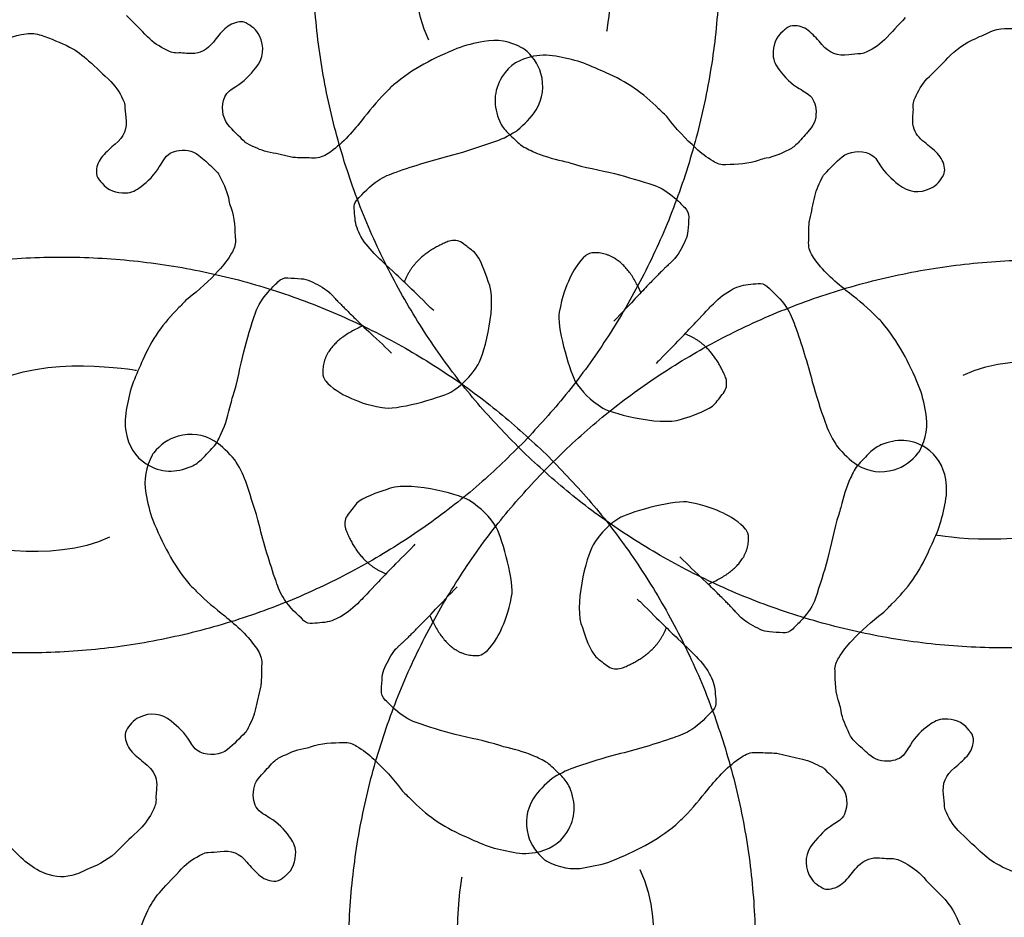
# Model space of a CAD drawing. Units: millimetres. Extents: x 295 to 1546, y -213 to 738.
# Drawn here: x 886 to 948, y 178 to 235 of the extents above; entities that cross this region are included whole.
import ezdxf

# ---------------------------------------------------------------- set-up
doc = ezdxf.new("R2010")
doc.units = ezdxf.units.MM
doc.layers.add('layout', color=18, linetype='Continuous', true_color=0x000000)

msp = doc.modelspace()

# ---------------------------------------------------------------- linework, layer by layer
at = {"layer": 'layout', "color": 18, "true_color": 0x000000}
for points in [[(918.025, 208.335), (948.611, 239.966), (916.98, 270.552), (885.349, 301.138), (854.764, 269.507), (824.178, 237.876), (855.808, 207.29), (887.439, 176.704), (918.025, 208.335)], [(918.115, 207.497), (949.85, 177.019), (980.328, 208.753), (1010.806, 240.488), (979.072, 270.966), (947.337, 301.444), (916.859, 269.71), (886.381, 237.975), (918.115, 207.497)], [(919.391, 207.523), (887.896, 238.248), (857.171, 206.753), (826.446, 175.258), (857.941, 144.532), (889.436, 113.807), (920.162, 145.303), (950.887, 176.798), (919.391, 207.523)], [(919.475, 206.684), (888.643, 175.294), (920.034, 144.462), (951.425, 113.629), (982.257, 145.02), (1013.089, 176.411), (981.698, 207.243), (950.307, 238.075), (919.475, 206.684)]]:
    msp.add_rational_spline(points, [1, 0.707106781187, 1, 0.707106781187, 1, 0.707106781187, 1, 0.707106781187, 1], degree=2, knots=[0, 0, 0, 1.570796, 1.570796, 3.141593, 3.141593, 4.712389, 4.712389, 6.283185, 6.283185, 6.283185], dxfattribs=at)
for points, degree in [([(922.277, 243.66), (924.259, 240.193), (923.232, 234.34), (923.232, 234.34)], 3), ([(911.96, 233.796), (910.167, 237.363), (911.499, 243.151), (911.499, 243.151)], 3), ([(894.121, 233.996), (893.687, 234.455), (893.238, 234.904), (892.784, 235.348)], 3), ([(899.949, 234.942), (899.59, 234.896), (899.283, 234.746), (899.021, 234.5)], 3), ([(900.351, 234.886), (900.228, 234.952), (900.088, 234.959), (899.949, 234.942)], 3), ([(901.218, 234.068), (901.04, 234.441), (900.714, 234.693), (900.351, 234.886)], 3), ([(942.167, 235.219), (941.738, 234.742), (941.296, 234.271), (940.851, 233.808)], 3), ([(884.347, 233.221), (884.926, 233.769), (885.612, 234.123), (886.424, 234.196)], 3), ([(886.424, 234.196), (886.75, 234.224), (887.067, 234.207), (887.376, 234.095)], 3), ([(899.021, 234.5), (898.753, 234.248), (898.531, 233.953), (898.301, 233.669)], 3), ([(934.422, 234.362), (933.934, 233.97), (933.787, 233.431), (933.792, 232.84)], 3), ([(934.614, 234.52), (934.553, 234.467), (934.486, 234.413), (934.422, 234.362)], 3), ([(935.172, 234.704), (934.962, 234.72), (934.773, 234.661), (934.614, 234.52)], 3), ([(936.12, 234.311), (935.851, 234.56), (935.534, 234.679), (935.172, 234.704)], 3), ([(936.882, 233.516), (936.649, 233.803), (936.392, 234.065), (936.12, 234.311)], 3), ([(946.885, 234.01), (947.246, 234.167), (947.594, 234.361), (947.979, 234.456)], 3), ([(947.979, 234.456), (948.627, 234.621), (949.243, 234.519), (949.857, 234.262)], 3), ([(887.376, 234.095), (887.986, 233.868), (888.601, 233.656), (889.182, 233.349)], 3), ([(895.336, 233.151), (894.89, 233.375), (894.472, 233.628), (894.121, 233.996)], 3), ([(898.301, 233.669), (898.035, 233.343), (897.735, 233.074), (897.307, 232.972)], 3), ([(900.981, 232.025), (901.477, 232.65), (901.56, 233.345), (901.218, 234.068)], 3), ([(915.438, 233.7), (914.861, 233.586), (914.279, 233.476), (913.734, 233.252)], 3), ([(917.865, 233.307), (917.1, 233.703), (916.294, 233.869), (915.438, 233.7)], 3), ([(938.587, 232.852), (937.888, 232.74), (937.322, 232.971), (936.882, 233.516)], 3), ([(940.851, 233.808), (940.482, 233.424), (940.02, 233.177), (939.543, 232.956)], 3), ([(945.043, 232.83), (945.568, 233.367), (946.21, 233.719), (946.885, 234.01)], 3), ([(889.182, 233.349), (889.625, 233.117), (890.017, 232.817), (890.385, 232.481)], 3), ([(896.102, 232.974), (895.826, 232.952), (895.575, 233.027), (895.336, 233.151)], 3), ([(896.594, 232.945), (896.429, 232.952), (896.262, 232.987), (896.102, 232.974)], 3), ([(897.307, 232.972), (897.066, 232.915), (896.834, 232.934), (896.594, 232.945)], 3), ([(913.734, 233.252), (912.292, 232.664), (910.912, 231.963), (909.714, 230.942)], 3), ([(918.004, 233.217), (917.966, 233.254), (917.913, 233.28), (917.865, 233.307)], 3), ([(919.065, 231.675), (918.885, 232.311), (918.497, 232.799), (918.004, 233.217)], 3), ([(939.354, 232.922), (939.095, 232.917), (938.841, 232.892), (938.587, 232.852)], 3), ([(939.543, 232.956), (939.489, 232.93), (939.419, 232.923), (939.354, 232.922)], 3), ([(890.385, 232.481), (890.861, 232.05), (891.33, 231.606), (891.791, 231.16)], 3), ([(918.598, 232.762), (917.758, 232.606), (917.075, 232.22), (916.608, 231.475)], 3), ([(920.213, 232.723), (919.675, 232.839), (919.138, 232.865), (918.598, 232.762)], 3), ([(921.788, 232.32), (921.278, 232.517), (920.747, 232.611), (920.213, 232.723)], 3), ([(923.208, 231.715), (922.735, 231.92), (922.269, 232.133), (921.788, 232.32)], 3), ([(933.792, 232.84), (933.797, 232.478), (933.975, 232.165), (934.185, 231.884)], 3), ([(943.695, 231.488), (944.153, 231.923), (944.6, 232.374), (945.043, 232.83)], 3), ([(899.723, 230.842), (900.222, 231.159), (900.622, 231.573), (900.981, 232.025)], 3), ([(918.762, 229.367), (919.187, 230.091), (919.298, 230.861), (919.065, 231.675)], 3), ([(926.525, 229.439), (925.572, 230.423), (924.461, 231.172), (923.208, 231.715)], 3), ([(934.185, 231.884), (934.534, 231.422), (934.939, 231.009), (935.449, 230.715)], 3), ([(891.791, 231.16), (892.174, 230.79), (892.419, 230.327), (892.639, 229.849)], 3), ([(916.608, 231.475), (916.033, 230.55), (916.037, 229.602), (916.454, 228.629)], 3), ([(942.854, 230.27), (943.077, 230.717), (943.328, 231.136), (943.695, 231.488)], 3), ([(899.021, 230.181), (899.167, 230.52), (899.457, 230.672), (899.723, 230.842)], 3), ([(909.184, 230.419), (908.629, 229.881), (908.163, 229.267), (907.679, 228.665)], 3), ([(909.714, 230.942), (909.524, 230.782), (909.36, 230.592), (909.184, 230.419)], 3), ([(935.449, 230.715), (935.601, 230.628), (935.74, 230.523), (935.891, 230.437)], 3), ([(935.891, 230.437), (936.275, 230.22), (936.439, 229.871), (936.493, 229.453)], 3), ([(892.639, 229.849), (892.665, 229.795), (892.671, 229.725), (892.672, 229.66)], 3), ([(899.212, 228.445), (898.838, 228.911), (898.781, 229.628), (899.021, 230.181)], 3), ([(942.68, 229.503), (942.656, 229.78), (942.731, 230.031), (942.854, 230.27)], 3), ([(892.672, 229.66), (892.677, 229.401), (892.701, 229.147), (892.74, 228.893)], 3), ([(917.576, 228.07), (918.011, 228.464), (918.459, 228.856), (918.762, 229.367)], 3), ([(927.111, 228.857), (926.944, 229.081), (926.714, 229.238), (926.525, 229.439)], 3), ([(936.493, 229.453), (936.561, 228.933), (936.44, 228.477), (936.084, 228.075)], 3), ([(942.652, 229.011), (942.659, 229.176), (942.693, 229.344), (942.68, 229.503)], 3), ([(892.74, 228.893), (892.849, 228.194), (892.617, 227.629), (892.07, 227.19)], 3), ([(907.679, 228.665), (907.063, 227.901), (906.409, 227.164), (905.58, 226.606)], 3), ([(916.454, 228.629), (916.569, 228.357), (916.753, 228.122), (916.962, 227.916)], 3), ([(928.884, 226.934), (928.248, 227.535), (927.636, 228.157), (927.111, 228.857)], 3), ([(942.681, 228.298), (942.624, 228.539), (942.642, 228.772), (942.652, 229.011)], 3), ([(900.286, 227.338), (899.916, 227.696), (899.538, 228.042), (899.212, 228.445)], 3), ([(916.022, 227.306), (916.521, 227.471), (916.991, 227.704), (917.438, 227.978)], 3), ([(916.962, 227.916), (917.196, 227.681), (917.438, 227.454), (917.679, 227.232)], 3), ([(917.438, 227.978), (917.485, 228.006), (917.534, 228.032), (917.576, 228.07)], 3), ([(936.084, 228.075), (935.847, 227.808), (935.608, 227.539), (935.369, 227.275)], 3), ([(943.383, 227.307), (943.055, 227.572), (942.785, 227.871), (942.681, 228.298)], 3), ([(900.438, 227.221), (900.38, 227.247), (900.329, 227.291), (900.286, 227.338)], 3), ([(913.471, 226.509), (914.33, 226.733), (915.176, 227.029), (916.022, 227.306)], 3), ([(935.369, 227.275), (935.198, 227.087), (935.009, 226.936), (934.779, 226.829)], 3), ([(944.215, 226.59), (943.963, 226.857), (943.667, 227.078), (943.383, 227.307)], 3), ([(892.07, 227.19), (891.782, 226.958), (891.519, 226.702), (891.272, 226.431)], 3), ([(895.146, 226.189), (895.364, 226.572), (895.713, 226.735), (896.131, 226.787)], 3), ([(896.131, 226.787), (896.652, 226.853), (897.108, 226.731), (897.508, 226.373)], 3), ([(901.714, 226.708), (901.263, 226.806), (900.853, 227.021), (900.438, 227.221)], 3), ([(903.166, 226.384), (902.683, 226.493), (902.2, 226.602), (901.714, 226.708)], 3), ([(917.679, 227.232), (917.934, 226.998), (918.253, 226.872), (918.558, 226.726)], 3), ([(918.558, 226.726), (919.16, 226.441), (919.802, 226.279), (920.444, 226.123)], 3), ([(929.983, 226.108), (929.592, 226.347), (929.222, 226.614), (928.884, 226.934)], 3), ([(934.779, 226.829), (934.314, 226.61), (933.858, 226.374), (933.338, 226.291)], 3), ([(938.162, 226.378), (938.626, 226.754), (939.343, 226.814), (939.897, 226.575)], 3), ([(891.272, 226.431), (891.022, 226.162), (890.903, 225.846), (890.876, 225.484)], 3), ([(894.866, 225.748), (894.954, 225.899), (895.058, 226.038), (895.146, 226.189)], 3), ([(897.508, 226.373), (897.774, 226.136), (898.042, 225.896), (898.306, 225.656)], 3), ([(903.494, 226.337), (903.384, 226.34), (903.274, 226.358), (903.166, 226.384)], 3), ([(904.652, 226.306), (904.265, 226.317), (903.881, 226.321), (903.494, 226.337)], 3), ([(905.58, 226.606), (905.299, 226.417), (904.999, 226.295), (904.652, 226.306)], 3), ([(909.886, 225.421), (911.065, 225.838), (912.261, 226.197), (913.471, 226.509)], 3), ([(920.444, 226.123), (920.594, 226.086), (920.75, 226.054), (920.898, 226.005)], 3), ([(930.794, 225.878), (930.497, 225.859), (930.233, 225.956), (929.983, 226.108)], 3), ([(932.911, 226.177), (932.228, 225.914), (931.506, 225.917), (930.794, 225.878)], 3), ([(933.338, 226.291), (933.194, 226.268), (933.05, 226.23), (932.911, 226.177)], 3), ([(937.058, 225.3), (937.415, 225.672), (937.759, 226.051), (938.162, 226.378)], 3), ([(939.897, 226.575), (940.236, 226.43), (940.39, 226.141), (940.56, 225.875)], 3), ([(944.661, 225.664), (944.614, 226.022), (944.463, 226.328), (944.215, 226.59)], 3), ([(890.876, 225.484), (890.86, 225.274), (890.918, 225.085), (891.058, 224.925)], 3), ([(893.692, 224.488), (894.156, 224.835), (894.57, 225.239), (894.866, 225.748)], 3), ([(898.306, 225.656), (898.493, 225.484), (898.644, 225.295), (898.75, 225.064)], 3), ([(908.74, 224.89), (909.098, 225.128), (909.49, 225.28), (909.886, 225.421)], 3), ([(920.898, 226.005), (921.827, 225.699), (922.793, 225.554), (923.736, 225.318)], 3), ([(940.56, 225.875), (940.879, 225.378), (941.294, 224.979), (941.748, 224.622)], 3), ([(944.607, 225.261), (944.671, 225.384), (944.679, 225.524), (944.661, 225.664)], 3), ([(891.058, 224.925), (891.111, 224.864), (891.165, 224.797), (891.216, 224.733)], 3), ([(898.75, 225.064), (898.967, 224.599), (899.202, 224.141), (899.283, 223.621)], 3), ([(907.389, 223.64), (907.813, 224.084), (908.22, 224.545), (908.74, 224.89)], 3), ([(923.736, 225.318), (924.574, 225.106), (925.4, 224.85), (926.219, 224.587)], 3), ([(936.433, 223.871), (936.529, 224.322), (936.743, 224.733), (936.941, 225.148)], 3), ([(936.941, 225.148), (936.968, 225.206), (937.012, 225.257), (937.058, 225.3)], 3), ([(943.791, 224.391), (944.164, 224.571), (944.414, 224.898), (944.607, 225.261)], 3), ([(891.216, 224.733), (891.606, 224.243), (892.145, 224.095), (892.736, 224.098)], 3), ([(892.736, 224.098), (893.098, 224.101), (893.411, 224.279), (893.692, 224.488)], 3), ([(926.219, 224.587), (926.716, 224.428), (927.134, 224.124), (927.53, 223.793)], 3), ([(941.748, 224.622), (942.374, 224.128), (943.069, 224.047), (943.791, 224.391)], 3), ([(899.283, 223.621), (899.305, 223.477), (899.343, 223.333), (899.395, 223.194)], 3), ([(907.223, 223.103), (907.212, 223.3), (907.247, 223.493), (907.389, 223.64)], 3), ([(927.53, 223.793), (927.763, 223.598), (927.967, 223.373), (928.191, 223.168)], 3), ([(936.113, 222.417), (936.221, 222.901), (936.328, 223.384), (936.433, 223.871)], 3), ([(899.395, 223.194), (899.656, 222.51), (899.651, 221.789), (899.688, 221.076)], 3), ([(907.281, 222.473), (907.265, 222.685), (907.232, 222.894), (907.223, 223.103)], 3), ([(928.191, 223.168), (928.369, 222.997), (928.448, 222.789), (928.438, 222.549)], 3), ([(907.655, 221.332), (907.454, 221.693), (907.308, 222.059), (907.281, 222.473)], 3), ([(928.438, 222.549), (928.429, 222.264), (928.41, 221.979), (928.388, 221.697)], 3), ([(936.067, 222.089), (936.07, 222.199), (936.088, 222.309), (936.113, 222.417)], 3), ([(928.388, 221.697), (928.372, 221.492), (928.326, 221.297), (928.238, 221.113)], 3), ([(936.041, 220.931), (936.051, 221.318), (936.053, 221.702), (936.067, 222.089)], 3), ([(899.688, 221.076), (899.705, 220.779), (899.607, 220.516), (899.454, 220.266)], 3), ([(908.625, 220.122), (908.27, 220.486), (907.909, 220.87), (907.655, 221.332)], 3), ([(913.244, 221.04), (911.037, 220.17), (910.404, 218.445)], 2), ([(914.062, 220.936), (913.808, 221.108), (913.524, 221.095), (913.244, 221.04)], 3), ([(928.238, 221.113), (928.044, 220.707), (927.845, 220.301), (927.563, 219.946)], 3), ([(914.852, 220.333), (914.592, 220.526), (914.334, 220.751), (914.062, 220.936)], 3), ([(936.344, 220.004), (936.154, 220.284), (936.031, 220.584), (936.041, 220.931)], 3), ([(899.454, 220.266), (899.214, 219.875), (898.946, 219.506), (898.624, 219.169)], 3), ([(915.718, 218.471), (915.569, 218.992), (915.22, 219.956), (914.852, 220.333)], 3), ([(925.405, 217.778), (924.236, 220.433), (922.285, 220.297)], 2), ([(927.563, 219.946), (927.363, 219.742), (926.636, 219.061), (925.332, 217.702)], 2), ([(938.41, 217.912), (937.644, 218.526), (936.905, 219.177), (936.344, 220.004)], 3), ([(898.624, 219.169), (898.021, 218.535), (897.398, 217.926), (896.695, 217.403)], 3), ([(902.389, 218.464), (902.56, 218.642), (902.769, 218.72), (903.008, 218.709)], 3), ([(903.008, 218.709), (903.293, 218.699), (903.578, 218.679), (903.86, 218.656)], 3), ([(903.86, 218.656), (904.065, 218.639), (904.26, 218.593), (904.444, 218.503)], 3), ([(920.897, 218.698), (920.656, 218.132), (920.398, 217.572), (920.232, 216.532)], 3), ([(901.761, 217.805), (901.957, 218.038), (902.183, 218.241), (902.389, 218.464)], 3), ([(904.444, 218.503), (904.849, 218.308), (905.254, 218.108), (905.608, 217.824)], 3), ([(915.089, 213.213), (915.496, 213.963), (916.342, 217.222), (915.718, 218.471)], 3), ([(929.871, 216.937), (930.233, 217.293), (930.615, 217.655), (931.077, 217.911)], 3), ([(931.077, 217.911), (931.437, 218.113), (931.803, 218.26), (932.217, 218.289)], 3), ([(932.217, 218.289), (932.429, 218.305), (932.638, 218.34), (932.847, 218.349)], 3), ([(932.847, 218.349), (933.044, 218.36), (933.237, 218.327), (933.384, 218.185)], 3), ([(933.384, 218.185), (933.829, 217.762), (934.292, 217.357), (934.639, 216.838)], 3), ([(940.169, 216.413), (939.629, 216.966), (939.013, 217.43), (938.41, 217.912)], 3), ([(896.695, 217.403), (896.471, 217.237), (896.313, 217.007), (896.111, 216.819)], 3), ([(900.962, 216.496), (901.123, 216.993), (901.428, 217.41), (901.761, 217.805)], 3), ([(905.608, 217.824), (905.812, 217.624), (906.49, 216.895), (907.844, 215.587)], 2), ([(925.332, 217.702), (924.491, 216.788), (924.268, 216.561), (923.693, 215.952)], 3), ([(896.111, 216.819), (895.124, 215.869), (894.372, 214.762), (893.824, 213.51)], 3), ([(912.273, 216.637), (912.106, 216.777), (912.082, 216.794), (912.058, 216.816)], 3), ([(934.639, 216.838), (934.878, 216.481), (935.031, 216.09), (935.174, 215.694)], 3), ([(900.223, 214.017), (900.438, 214.853), (900.696, 215.679), (900.962, 216.496)], 3), ([(920.232, 216.532), (920.031, 215.727), (920.833, 212.964), (921.221, 212.183)], 3), ([(940.694, 215.885), (940.533, 216.074), (940.343, 216.237), (940.169, 216.413)], 3), ([(907.769, 215.66), (905.11, 214.5), (905.239, 212.548)], 2), ([(907.844, 215.587), (908.755, 214.742), (908.982, 214.519), (909.589, 213.941)], 3), ([(935.174, 215.694), (935.594, 214.517), (935.958, 213.322), (936.274, 212.113)], 3), ([(943.018, 211.872), (942.425, 213.312), (941.719, 214.69), (940.694, 215.885)], 3), ([(930.804, 212.321), (929.926, 214.526), (928.2, 215.152)], 2), ([(945.842, 212.544), (949.428, 214.298), (955.201, 212.9), (955.201, 212.9)], 3), ([(884.085, 211.931), (887.561, 213.898), (893.41, 212.845), (893.41, 212.845)], 3), ([(899.527, 211.181), (899.836, 212.109), (899.984, 213.074), (900.223, 214.017)], 3), ([(893.824, 213.51), (893.618, 213.037), (893.403, 212.572), (893.214, 212.092)], 3), ([(913.35, 211.457), (914.054, 211.897), (914.567, 212.402), (915.089, 213.213)], 3), ([(926.398, 213.277), (926.537, 213.445), (926.554, 213.469), (926.576, 213.492)], 3), ([(930.703, 211.503), (930.874, 211.758), (930.86, 212.041), (930.804, 212.321)], 3), ([(893.214, 212.092), (893.016, 211.583), (892.92, 211.052), (892.807, 210.519)], 3), ([(921.221, 212.183), (921.664, 211.48), (922.171, 210.969), (922.983, 210.45)], 3), ([(936.274, 212.113), (936.501, 211.254), (936.8, 210.409), (937.079, 209.564)], 3), ([(943.472, 210.17), (943.355, 210.746), (943.244, 211.328), (943.018, 211.872)], 3), ([(899.407, 210.727), (899.445, 210.877), (899.477, 211.033), (899.527, 211.181)], 3), ([(906.834, 211.155), (907.399, 210.912), (907.957, 210.652), (908.997, 210.482)], 3), ([(908.997, 210.482), (909.802, 210.279), (912.567, 211.071), (913.35, 211.457)], 3), ([(930.102, 210.711), (930.295, 210.971), (930.519, 211.23), (930.703, 211.503)], 3), ([(892.807, 210.519), (892.688, 209.98), (892.66, 209.444), (892.761, 208.904)], 3), ([(898.798, 208.843), (899.085, 209.444), (899.248, 210.086), (899.407, 210.727)], 3), ([(922.983, 210.45), (923.735, 210.045), (926.996, 209.21), (928.243, 209.838)], 3), ([(928.243, 209.838), (928.764, 209.989), (929.727, 210.342), (930.102, 210.711)], 3), ([(943.087, 207.742), (943.48, 208.508), (943.644, 209.315), (943.472, 210.17)], 3), ([(937.079, 209.564), (937.246, 209.066), (937.48, 208.597), (937.756, 208.151)], 3), ([(892.761, 208.904), (892.915, 208.063), (893.299, 207.378), (894.042, 206.909)], 3), ([(896.056, 208.666), (895.419, 208.489), (894.93, 208.104), (894.51, 207.612)], 3), ([(898.363, 208.353), (897.641, 208.781), (896.871, 208.896), (896.056, 208.666)], 3), ([(898.289, 207.966), (898.524, 208.22), (898.651, 208.539), (898.798, 208.843)], 3), ([(897.602, 207.251), (897.838, 207.485), (898.066, 207.725), (898.289, 207.966)], 3), ([(899.655, 207.162), (899.263, 207.598), (898.873, 208.048), (898.363, 208.353)], 3), ([(937.756, 208.151), (937.785, 208.104), (937.811, 208.054), (937.849, 208.013)], 3), ([(937.849, 208.013), (938.244, 207.579), (938.638, 207.133), (939.15, 206.831)], 3), ([(940.625, 208.109), (940.352, 207.997), (940.114, 207.815), (939.906, 207.609)], 3), ([(943.468, 207.923), (942.55, 208.508), (941.602, 208.515), (940.625, 208.109)], 3), ([(944.734, 205.918), (944.586, 206.76), (944.209, 207.448), (943.468, 207.923)], 3), ([(894.419, 207.473), (894.019, 206.71), (893.85, 205.905), (894.015, 205.049)], 3), ([(894.51, 207.612), (894.473, 207.574), (894.446, 207.521), (894.419, 207.473)], 3), ([(939.906, 207.609), (939.669, 207.377), (939.439, 207.138), (939.214, 206.899)], 3), ([(941.459, 206.536), (942.094, 206.719), (942.58, 207.108), (942.997, 207.603)], 3), ([(942.997, 207.603), (943.034, 207.641), (943.06, 207.694), (943.087, 207.742)], 3), ([(894.042, 206.909), (894.965, 206.331), (895.913, 206.332), (896.887, 206.745)], 3), ([(896.887, 206.745), (897.159, 206.859), (897.396, 207.043), (897.602, 207.251)], 3), ([(899.746, 207.023), (899.718, 207.07), (899.693, 207.12), (899.655, 207.162)], 3), ([(900.412, 205.604), (900.249, 206.104), (900.019, 206.575), (899.746, 207.023)], 3), ([(939.214, 206.899), (938.977, 206.647), (938.847, 206.329), (938.698, 206.026)], 3), ([(939.15, 206.831), (939.875, 206.409), (940.645, 206.3), (941.459, 206.536)], 3), ([(901.197, 203.049), (900.977, 203.91), (900.685, 204.757), (900.412, 205.604)], 3), ([(914.501, 204.608), (913.752, 205.019), (910.498, 205.879), (909.245, 205.261)], 3), ([(938.698, 206.026), (938.407, 205.427), (938.238, 204.787), (938.074, 204.147)], 3), ([(944.676, 204.304), (944.798, 204.841), (944.831, 205.378), (944.734, 205.918)], 3), ([(894.015, 205.049), (894.127, 204.471), (894.234, 203.889), (894.455, 203.343)], 3), ([(909.245, 205.261), (908.723, 205.115), (907.758, 204.769), (907.38, 204.403)], 3), ([(907.38, 204.403), (907.186, 204.145), (906.959, 203.887), (906.773, 203.616)], 3), ([(916.249, 202.862), (915.812, 203.568), (915.309, 204.083), (914.501, 204.608)], 3), ([(928.486, 204.467), (927.683, 204.676), (924.912, 203.906), (924.126, 203.526)], 3), ([(930.644, 203.778), (930.081, 204.024), (929.525, 204.289), (928.486, 204.467)], 3), ([(944.256, 202.733), (944.458, 203.241), (944.558, 203.771), (944.676, 204.304)], 3), ([(906.773, 203.616), (906.6, 203.362), (906.611, 203.079), (906.666, 202.799)], 3), ([(937.951, 203.694), (937.635, 202.769), (937.479, 201.804), (937.233, 200.864)], 3), ([(938.074, 204.147), (938.035, 203.997), (938.002, 203.842), (937.951, 203.694)], 3), ([(894.455, 203.343), (895.037, 201.898), (895.733, 200.514), (896.748, 199.312)], 3), ([(902.27, 199.46), (901.858, 200.64), (901.504, 201.838), (901.197, 203.049)], 3), ([(924.126, 203.526), (923.419, 203.092), (922.902, 202.591), (922.374, 201.784)], 3), ([(953.455, 203.365), (949.994, 201.372), (944.138, 202.379), (944.138, 202.379)], 3), ([(906.666, 202.799), (907.526, 200.587), (909.248, 199.947)], 2), ([(917.205, 198.505), (917.411, 199.308), (916.632, 202.078), (916.249, 202.862)], 3), ([(929.674, 199.28), (932.342, 200.419), (932.228, 202.372)], 2), ([(943.635, 201.321), (943.845, 201.792), (944.063, 202.255), (944.256, 202.733)], 3), ([(891.705, 202.269), (888.132, 200.488), (882.349, 201.84), (882.349, 201.84)], 3), ([(911.064, 201.808), (910.924, 201.641), (910.906, 201.617), (910.884, 201.594)], 3), ([(922.374, 201.784), (921.96, 201.037), (921.089, 197.785), (921.703, 196.531)], 3), ([(941.322, 198.029), (942.316, 198.971), (943.077, 200.073), (943.635, 201.321)], 3), ([(929.599, 199.354), (928.695, 200.205), (928.47, 200.43), (927.867, 201.012)], 3), ([(937.233, 200.864), (937.011, 200.029), (936.746, 199.206), (936.474, 198.39)], 3), ([(896.748, 199.312), (896.908, 199.122), (897.097, 198.957), (897.269, 198.779)], 3), ([(902.795, 198.312), (902.559, 198.67), (902.409, 199.063), (902.27, 199.46)], 3), ([(931.818, 197.098), (931.616, 197.3), (930.943, 198.034), (929.599, 199.354)], 2), ([(897.269, 198.779), (897.804, 198.222), (898.416, 197.753), (899.016, 197.267)], 3), ([(912.095, 197.375), (912.944, 198.282), (913.168, 198.508), (913.748, 199.112)], 3), ([(904.04, 196.955), (903.598, 197.381), (903.139, 197.789), (902.795, 198.312)], 3), ([(907.563, 198.175), (907.197, 197.822), (906.812, 197.463), (906.349, 197.21)], 3), ([(916.523, 196.344), (916.768, 196.909), (917.03, 197.466), (917.205, 198.505)], 3), ([(925.162, 198.338), (925.328, 198.196), (925.352, 198.179), (925.376, 198.157)], 3), ([(936.474, 198.39), (936.309, 197.895), (936.001, 197.48), (935.665, 197.088)], 3), ([(940.733, 197.45), (940.959, 197.614), (941.119, 197.843), (941.322, 198.029)], 3), ([(909.847, 195.148), (910.049, 195.351), (910.781, 196.026), (912.095, 197.375)], 2), ([(912.022, 197.299), (913.17, 194.635), (915.122, 194.756)], 2), ([(938.791, 195.699), (939.399, 196.328), (940.027, 196.933), (940.733, 197.45)], 3), ([(899.016, 197.267), (899.777, 196.648), (900.511, 195.991), (901.066, 195.159)], 3), ([(904.576, 196.787), (904.379, 196.777), (904.186, 196.812), (904.04, 196.955)], 3), ([(905.206, 196.842), (904.994, 196.827), (904.785, 196.794), (904.576, 196.787)], 3), ([(906.349, 197.21), (905.987, 197.011), (905.62, 196.867), (905.206, 196.842)], 3), ([(932.977, 196.41), (932.573, 196.609), (932.17, 196.812), (931.818, 197.098)], 3), ([(935.665, 197.088), (935.467, 196.857), (935.24, 196.655), (935.032, 196.434)], 3), ([(921.703, 196.531), (921.848, 196.008), (922.19, 195.042), (922.554, 194.662)], 3), ([(924.157, 193.943), (926.371, 194.795), (927.017, 196.515)], 2), ([(933.559, 196.253), (933.355, 196.271), (933.16, 196.32), (932.977, 196.41)], 3), ([(934.411, 196.194), (934.126, 196.206), (933.841, 196.228), (933.559, 196.253)], 3), ([(935.032, 196.434), (934.859, 196.257), (934.65, 196.181), (934.411, 196.194)], 3), ([(937.952, 194.609), (938.196, 194.998), (938.467, 195.364), (938.791, 195.699)], 3), ([(901.066, 195.159), (901.254, 194.877), (901.375, 194.577), (901.361, 194.23)], 3), ([(909.163, 193.987), (909.36, 194.391), (909.562, 194.795), (909.847, 195.148)], 3), ([(928.783, 194.824), (929.135, 194.457), (929.493, 194.071), (929.744, 193.607)], 3), ([(901.361, 194.23), (901.349, 193.843), (901.344, 193.459), (901.326, 193.072)], 3), ([(922.554, 194.662), (922.812, 194.467), (923.069, 194.24), (923.34, 194.053)], 3), ([(937.713, 193.801), (937.697, 194.098), (937.797, 194.36), (937.952, 194.609)], 3), ([(909.008, 193.404), (909.026, 193.609), (909.073, 193.804), (909.163, 193.987)], 3), ([(923.34, 194.053), (923.593, 193.879), (923.876, 193.889), (924.157, 193.943)], 3), ([(929.744, 193.607), (929.942, 193.245), (930.085, 192.877), (930.108, 192.463)], 3), ([(937.989, 191.68), (937.733, 192.367), (937.744, 193.088), (937.713, 193.801)], 3), ([(901.326, 193.072), (901.322, 192.962), (901.304, 192.852), (901.278, 192.744)], 3), ([(908.951, 192.552), (908.963, 192.837), (908.984, 193.122), (909.008, 193.404)], 3), ([(901.278, 192.744), (901.166, 192.261), (901.055, 191.779), (900.946, 191.293)], 3), ([(909.194, 191.932), (909.017, 192.104), (908.939, 192.313), (908.951, 192.552)], 3), ([(930.108, 192.463), (930.123, 192.251), (930.154, 192.042), (930.161, 191.832)], 3), ([(909.85, 191.301), (909.618, 191.498), (909.416, 191.725), (909.194, 191.932)], 3), ([(930.161, 191.832), (930.171, 191.635), (930.135, 191.443), (929.992, 191.297)], 3), ([(938.097, 191.252), (938.076, 191.397), (938.04, 191.541), (937.989, 191.68)], 3), ([(900.946, 191.293), (900.847, 190.843), (900.63, 190.434), (900.428, 190.019)], 3), ([(911.155, 190.497), (910.659, 190.66), (910.243, 190.967), (909.85, 191.301)], 3), ([(929.992, 191.297), (929.564, 190.856), (929.154, 190.399), (928.631, 190.057)], 3), ([(938.619, 189.805), (938.405, 190.272), (938.174, 190.731), (938.097, 191.252)], 3), ([(893.585, 190.83), (893.21, 190.654), (892.957, 190.329), (892.762, 189.967)], 3), ([(895.626, 190.584), (895.004, 191.082), (894.309, 191.169), (893.585, 190.83)], 3), ([(896.804, 189.321), (896.489, 189.821), (896.077, 190.223), (895.626, 190.584)], 3), ([(913.631, 189.746), (912.796, 189.965), (911.971, 190.227), (911.155, 190.497)], 3), ([(944.641, 190.725), (944.279, 190.724), (943.964, 190.549), (943.681, 190.342)], 3), ([(946.156, 190.077), (945.77, 190.57), (945.232, 190.723), (944.641, 190.725)], 3), ([(892.762, 189.967), (892.696, 189.844), (892.688, 189.704), (892.705, 189.565)], 3), ([(900.31, 189.868), (899.951, 189.5), (899.603, 189.124), (899.198, 188.799)], 3), ([(900.428, 190.019), (900.401, 189.962), (900.357, 189.911), (900.31, 189.868)], 3), ([(928.631, 190.057), (928.271, 189.822), (927.878, 189.674), (927.48, 189.535)], 3), ([(939.059, 189.21), (938.872, 189.383), (938.723, 189.574), (938.619, 189.805)], 3), ([(943.681, 190.342), (943.215, 189.998), (942.797, 189.598), (942.497, 189.091)], 3), ([(946.312, 189.884), (946.259, 189.946), (946.206, 190.013), (946.156, 190.077)], 3), ([(946.489, 189.324), (946.507, 189.534), (946.451, 189.723), (946.312, 189.884)], 3), ([(892.705, 189.565), (892.749, 189.206), (892.898, 188.898), (893.143, 188.634)], 3), ([(897.462, 188.616), (897.123, 188.764), (896.972, 189.054), (896.804, 189.321)], 3), ([(904.45, 188.959), (905.136, 189.217), (905.857, 189.208), (906.57, 189.242)], 3), ([(906.57, 189.242), (906.867, 189.258), (907.13, 189.159), (907.379, 189.005)], 3), ([(916.464, 189.038), (915.537, 189.351), (914.573, 189.503), (913.631, 189.746)], 3), ([(927.48, 189.535), (926.299, 189.128), (925.1, 188.778), (923.887, 188.475)], 3), ([(939.851, 188.486), (939.587, 188.726), (939.32, 188.968), (939.059, 189.21)], 3), ([(946.086, 188.38), (946.338, 188.647), (946.46, 188.962), (946.489, 189.324)], 3), ([(893.143, 188.634), (893.393, 188.366), (893.688, 188.142), (893.97, 187.911)], 3), ([(899.198, 188.799), (898.731, 188.427), (898.014, 188.373), (897.462, 188.616)], 3), ([(902.577, 188.322), (903.044, 188.537), (903.502, 188.77), (904.023, 188.849)], 3), ([(904.023, 188.849), (904.167, 188.871), (904.311, 188.907), (904.45, 188.959)], 3), ([(907.379, 189.005), (907.768, 188.763), (908.136, 188.493), (908.472, 188.171)], 3), ([(916.917, 188.916), (916.767, 188.954), (916.612, 188.987), (916.464, 189.038)], 3), ([(918.799, 188.298), (918.199, 188.588), (917.558, 188.755), (916.917, 188.916)], 3), ([(931.777, 188.317), (932.06, 188.504), (932.361, 188.624), (932.707, 188.609)], 3), ([(932.707, 188.609), (933.094, 188.595), (933.478, 188.589), (933.865, 188.57)], 3), ([(933.865, 188.57), (933.975, 188.566), (934.085, 188.547), (934.193, 188.52)], 3), ([(942.214, 188.652), (941.993, 188.271), (941.643, 188.111), (941.224, 188.062)], 3), ([(942.497, 189.091), (942.409, 188.941), (942.303, 188.803), (942.214, 188.652)], 3), ([(901.984, 187.881), (902.156, 188.067), (902.347, 188.217), (902.577, 188.322)], 3), ([(908.472, 188.171), (909.103, 187.565), (909.71, 186.938), (910.23, 186.234)], 3), ([(919.673, 187.785), (919.421, 188.022), (919.102, 188.15), (918.799, 188.298)], 3), ([(923.887, 188.475), (923.026, 188.258), (922.178, 187.968), (921.33, 187.699)], 3), ([(929.662, 186.274), (930.284, 187.033), (930.944, 187.765), (931.777, 188.317)], 3), ([(934.193, 188.52), (934.675, 188.407), (935.158, 188.295), (935.643, 188.184)], 3), ([(935.643, 188.184), (936.092, 188.083), (936.501, 187.865), (936.915, 187.662)], 3), ([(941.224, 188.062), (940.703, 188), (940.248, 188.126), (939.851, 188.486)], 3), ([(945.282, 187.627), (945.572, 187.857), (945.837, 188.111), (946.086, 188.38)], 3), ([(893.97, 187.911), (894.295, 187.643), (894.564, 187.342), (894.664, 186.914)], 3), ([(901.263, 187.086), (901.502, 187.351), (901.743, 187.618), (901.984, 187.881)], 3), ([(920.385, 187.096), (920.153, 187.332), (919.913, 187.561), (919.673, 187.785)], 3), ([(921.33, 187.699), (920.83, 187.537), (920.358, 187.308), (919.909, 187.037)], 3), ([(936.915, 187.662), (936.972, 187.635), (937.022, 187.59), (937.065, 187.543)], 3), ([(937.065, 187.543), (937.433, 187.182), (937.808, 186.834), (938.131, 186.428)], 3), ([(944.599, 185.929), (944.495, 186.63), (944.732, 187.193), (945.282, 187.627)], 3), ([(894.664, 186.914), (894.719, 186.673), (894.699, 186.441), (894.687, 186.201)], 3), ([(900.843, 185.711), (900.779, 186.232), (900.903, 186.687), (901.263, 187.086)], 3), ([(919.77, 186.946), (919.332, 186.556), (918.881, 186.168), (918.574, 185.658)], 3), ([(919.909, 187.037), (919.862, 187.01), (919.812, 186.984), (919.77, 186.946)], 3), ([(920.888, 186.378), (920.775, 186.651), (920.592, 186.889), (920.385, 187.096)], 3), ([(894.687, 186.201), (894.68, 186.036), (894.644, 185.869), (894.656, 185.709)], 3), ([(910.23, 186.234), (910.395, 186.009), (910.624, 185.85), (910.811, 185.647)], 3), ([(920.711, 183.535), (921.294, 184.455), (921.297, 185.403), (920.888, 186.378)], 3), ([(928.144, 184.532), (928.703, 185.066), (929.174, 185.676), (929.662, 186.274)], 3), ([(938.131, 186.428), (938.501, 185.96), (938.553, 185.242), (938.308, 184.691)], 3), ([(894.656, 185.709), (894.677, 185.433), (894.6, 185.182), (894.476, 184.944)], 3), ([(901.437, 184.723), (901.055, 184.943), (900.893, 185.293), (900.843, 185.711)], 3), ([(910.811, 185.647), (911.756, 184.656), (912.861, 183.899), (914.11, 183.346)], 3), ([(918.574, 185.658), (918.144, 184.939), (918.026, 184.169), (918.253, 183.353)], 3), ([(944.661, 185.162), (944.658, 185.421), (944.636, 185.675), (944.599, 185.929)], 3), ([(894.476, 184.944), (894.25, 184.499), (893.995, 184.082), (893.625, 183.733)], 3), ([(944.692, 184.972), (944.667, 185.027), (944.661, 185.097), (944.661, 185.162)], 3), ([(945.53, 183.655), (945.15, 184.028), (944.909, 184.493), (944.692, 184.972)], 3), ([(901.877, 184.442), (901.726, 184.529), (901.588, 184.635), (901.437, 184.723)], 3), ([(903.131, 183.262), (902.786, 183.727), (902.384, 184.143), (901.877, 184.442)], 3), ([(927.61, 184.013), (927.8, 184.172), (927.966, 184.361), (928.144, 184.532)], 3), ([(938.308, 184.691), (938.159, 184.352), (937.869, 184.203), (937.601, 184.036)], 3), ([(893.625, 183.733), (893.164, 183.301), (892.713, 182.854), (892.267, 182.402)], 3), ([(923.571, 181.734), (925.018, 182.311), (926.404, 183.002), (927.61, 184.013)], 3), ([(937.601, 184.036), (937.1, 183.722), (936.697, 183.311), (936.334, 182.862)], 3), ([(946.926, 182.323), (946.453, 182.758), (945.988, 183.205), (945.53, 183.655)], 3), ([(903.517, 182.304), (903.515, 182.666), (903.339, 182.98), (903.131, 183.262)], 3), ([(914.11, 183.346), (914.581, 183.137), (915.046, 182.921), (915.525, 182.729)], 3), ([(918.253, 183.353), (918.428, 182.716), (918.812, 182.225), (919.302, 181.803)], 3), ([(918.711, 182.262), (919.553, 182.413), (920.239, 182.793), (920.711, 183.535)], 3), ([(887.442, 181.007), (886.512, 181.407), (885.884, 182.158), (885.201, 182.848)], 3), ([(892.267, 182.402), (891.737, 181.869), (891.093, 181.521), (890.415, 181.236)], 3), ([(897.955, 182.265), (898.214, 182.268), (898.468, 182.291), (898.722, 182.329)], 3), ([(898.722, 182.329), (899.422, 182.435), (899.986, 182.2), (900.422, 181.652)], 3), ([(915.525, 182.729), (916.034, 182.529), (916.564, 182.43), (917.096, 182.315)], 3), ([(917.096, 182.315), (917.634, 182.194), (918.171, 182.163), (918.711, 182.262)], 3), ([(936.334, 182.862), (935.833, 182.241), (935.745, 181.547), (936.08, 180.821)], 3), ([(948.122, 181.446), (947.68, 181.681), (947.291, 181.985), (946.926, 182.323)], 3), ([(896.451, 181.391), (896.823, 181.772), (897.287, 182.015), (897.765, 182.233)], 3), ([(897.765, 182.233), (897.82, 182.258), (897.89, 182.264), (897.955, 182.265)], 3), ([(902.875, 180.787), (903.367, 181.174), (903.517, 181.713), (903.517, 182.304)], 3), ([(919.302, 181.803), (919.34, 181.766), (919.392, 181.739), (919.44, 181.712)], 3), ([(919.44, 181.712), (920.202, 181.31), (921.007, 181.137), (921.864, 181.3)], 3), ([(921.864, 181.3), (922.441, 181.41), (923.024, 181.515), (923.571, 181.734)], 3), ([(939.001, 181.197), (939.27, 181.521), (939.572, 181.788), (940, 181.887)], 3), ([(940, 181.887), (940.241, 181.941), (940.474, 181.921), (940.713, 181.908)], 3), ([(940.713, 181.908), (940.878, 181.9), (941.045, 181.864), (941.205, 181.875)], 3), ([(941.205, 181.875), (941.482, 181.895), (941.732, 181.817), (941.97, 181.692)], 3), ([(941.97, 181.692), (942.414, 181.464), (942.83, 181.209), (943.178, 180.838)], 3), ([(890.415, 181.236), (890.053, 181.082), (889.704, 180.89), (889.318, 180.798)], 3), ([(895.124, 179.99), (895.557, 180.464), (896.003, 180.931), (896.451, 181.391)], 3), ([(900.422, 181.652), (900.653, 181.363), (900.908, 181.099), (901.178, 180.85)], 3), ([(925.341, 181.177), (927.107, 177.596), (925.729, 171.819), (925.729, 171.819)], 3), ([(938.275, 180.372), (938.544, 180.621), (938.769, 180.915), (939.001, 181.197)], 3), ([(949.922, 180.686), (949.314, 180.918), (948.701, 181.134), (948.122, 181.446)], 3), ([(889.318, 180.798), (888.669, 180.638), (888.054, 180.745), (887.442, 181.007)], 3), ([(901.178, 180.85), (901.445, 180.599), (901.761, 180.478), (902.123, 180.45)], 3), ([(902.123, 180.45), (902.333, 180.433), (902.522, 180.49), (902.682, 180.629)], 3), ([(902.682, 180.629), (902.744, 180.683), (902.811, 180.736), (902.875, 180.787)], 3), ([(914.948, 171.394), (912.993, 174.876), (914.065, 180.721), (914.065, 180.721)], 3), ([(936.08, 180.821), (936.256, 180.446), (936.58, 180.192), (936.941, 179.996)], 3), ([(943.178, 180.838), (943.608, 180.375), (944.054, 179.922), (944.505, 179.475)], 3), ([(894.25, 178.791), (894.484, 179.233), (894.786, 179.624), (895.124, 179.99)], 3), ([(936.941, 179.996), (937.064, 179.929), (937.204, 179.921), (937.343, 179.937)], 3), ([(937.343, 179.937), (937.702, 179.98), (938.01, 180.128), (938.275, 180.372)], 3), ([(944.505, 179.475), (945.036, 178.943), (945.381, 178.298), (945.664, 177.619)], 3), ([(893.497, 176.988), (893.726, 177.597), (893.941, 178.211), (894.25, 178.791)], 3)]:
    msp.add_open_spline(points, degree=degree, dxfattribs=at)
for points, knots in [([(912.058, 216.816), (910.688, 218.184), (910.296, 218.544), (909.037, 219.724), (908.788, 219.956), (908.625, 220.122)], [2, 2, 2, 2, 3, 3, 4, 4, 4, 4]), ([(922.285, 220.297), (922.073, 220.257), (921.929, 220.134), (921.49, 219.805), (921.042, 219.038), (920.897, 218.698)], [0, 0, 0, 0, 0.00631512, 0.00631512, 0.08268798, 0.08268798, 0.08268798, 0.08268798]), ([(926.576, 213.492), (927.939, 214.867), (928.298, 215.261), (929.474, 216.524), (929.705, 216.773), (929.871, 216.937)], [2, 2, 2, 2, 3, 3, 4, 4, 4, 4]), ([(905.239, 212.548), (905.278, 212.336), (905.401, 212.192), (905.728, 211.751), (906.494, 211.301), (906.834, 211.155)], [0, 0, 0, 0, 0.00631512, 0.00631512, 0.08268798, 0.08268798, 0.08268798, 0.08268798]), ([(932.228, 202.372), (932.19, 202.584), (932.068, 202.729), (931.745, 203.172), (930.982, 203.628), (930.644, 203.778)], [0, 0, 0, 0, 0.00631512, 0.00631512, 0.08268798, 0.08268798, 0.08268798, 0.08268798]), ([(910.884, 201.594), (909.51, 200.23), (909.148, 199.839), (907.963, 198.585), (907.73, 198.338), (907.563, 198.175)], [2, 2, 2, 2, 3, 3, 4, 4, 4, 4]), ([(925.376, 198.157), (926.735, 196.779), (927.125, 196.415), (928.374, 195.226), (928.621, 194.991), (928.783, 194.824)], [2, 2, 2, 2, 3, 3, 4, 4, 4, 4]), ([(915.122, 194.756), (915.334, 194.794), (915.479, 194.917), (915.921, 195.241), (916.375, 196.006), (916.523, 196.344)], [0, 0, 0, 0, 0.00631512, 0.00631512, 0.08268798, 0.08268798, 0.08268798, 0.08268798])]:
    msp.add_open_spline(points, degree=3, knots=knots, dxfattribs=at)

doc.saveas('drawing.dxf')
